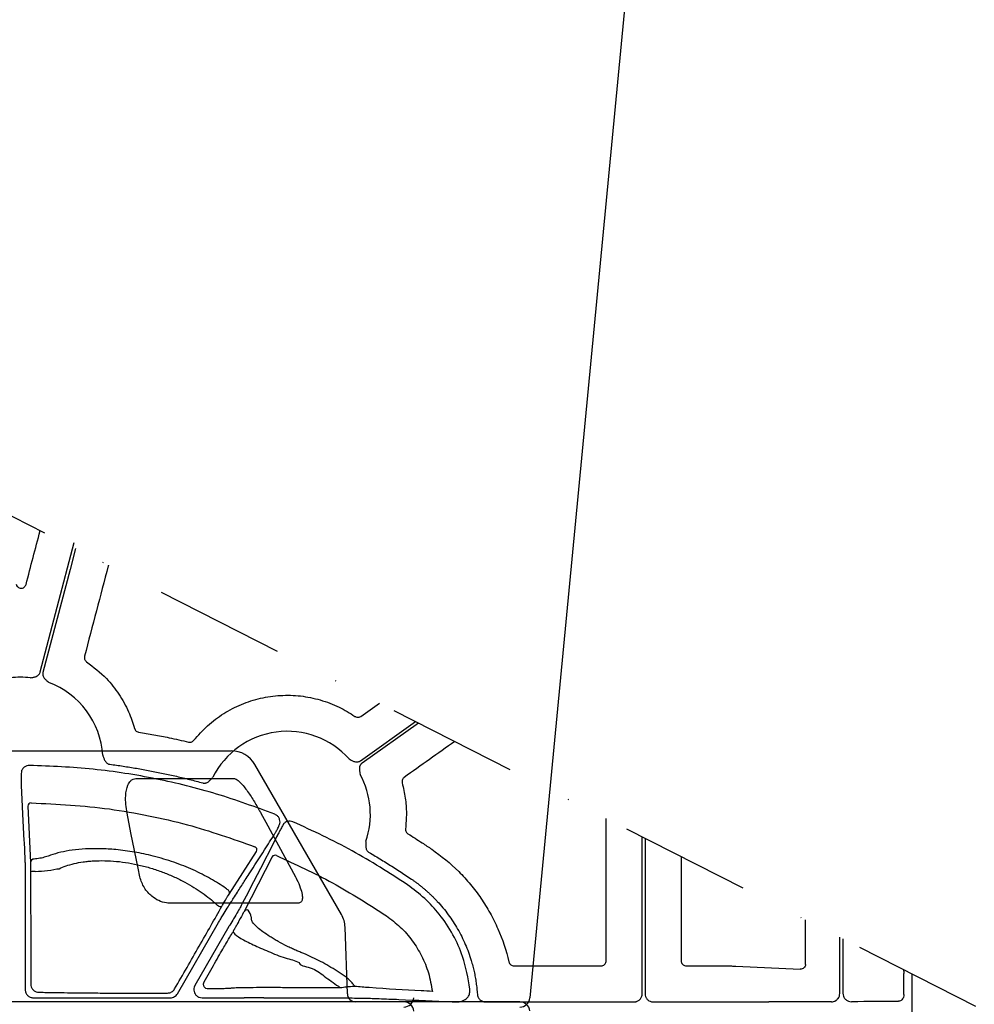
# Model space of a CAD drawing. Units: inches. Extents: x 1458 to 12543, y -7574 to -94.
# Drawn here: x 4256 to 4397, y -3510 to -3365 of the extents above; entities that cross this region are included whole.
import ezdxf

# ---------------------------------------------------------------- set-up
doc = ezdxf.new("R2010")
doc.units = ezdxf.units.IN
doc.header["$LTSCALE"] = 48
doc.header["$MEASUREMENT"] = 0
doc.linetypes.add('DASHDOT', pattern=[1, 0.5, -0.25, 0, -0.25])
doc.layers.add('DUENN-18', color=94, linetype='Continuous')
doc.layers.add('SICHTBAR', color=7, linetype='Continuous')

# ---------------------------------------------------------------- blocks, each defined once
blk = doc.blocks.new('HD sivulevyt leikattu')
at = {"color": 2, "linetype": 'DASHDOT', "ltscale": 0.8}
blk.add_line((33474.29, -28700.88), (34674.29, -29310.88), dxfattribs=at)
at = {"layer": 'DUENN-18'}
for p, q in [((33935.12, -28976.67), (33935.52, -28984.96)), ((33972.87, -28979.25), (33972.66, -28979.57)), ((34025.72, -29004.32), (34025.72, -28981.19)), ((34026.13, -28981.4), (34026.13, -29004.32)), ((33964.79, -28989.65), (33968.85, -28983.35)), ((33971.14, -28984.14), (33967, -28992.19)), ((33934.74, -28988.55), (33934.74, -29003.71)), ((33957.18, -29004.31), (33963.23, -28993.83)), ((33964.77, -28994.43), (33959.76, -29003.1)), ((34054.84, -29004.29), (34054.84, -28996)), ((34055.32, -28996.24), (34055.32, -29004.29)), ((34064.3, -29004.43), (34064.3, -29001.34)), ((33980.93, -29003.22), (33981.2, -29003.46)), ((33935.95, -29004.91), (33956.13, -29004.91)), ((33960.81, -29004.91), (33967.01, -29004.91)), ((33982.61, -29004.94), (33982.97, -29004.94)), ((34002.61, -29005.52), (34024.51, -29005.52)), ((34027.34, -29005.52), (34044.39, -29005.52))]:
    blk.add_line(p, q, dxfattribs=at)
at = {"layer": 'DUENN-18', "flags": 128}
for points in [[(33936.95, -28956.9), (33941.97, -28937.81)], [(33942.16, -28938.72), (33941.35, -28941.8), (33937.36, -28956.97)], [(33984.17, -28969.99), (33992.31, -28964.21)], [(33992.73, -28964.42), (33984.41, -28970.33)], [(33934.15, -28973.38), (33934.16, -28973.64), (33934.21, -28974.68), (33934.41, -28978.83), (33934.55, -28981.75)], [(33971.93, -28980.97), (33971.81, -28981.2), (33971.33, -28982.13), (33969.43, -28985.84), (33967.91, -28988.78)], [(33934.55, -28981.75), (33934.57, -28982.01), (33934.62, -28983.05), (33934.7, -28984.66)], [(33935.54, -28986.33), (33935.55, -28998.95), (33935.56, -29002.9)], [(33967.91, -28988.78), (33967.8, -28989.01), (33967.32, -28989.94), (33966.75, -28991.04)], [(33963.75, -28991.42), (33963.69, -28991.48), (33963.6, -28991.5), (33963.48, -28991.5), (33963.35, -28991.46), (33963.22, -28991.4), (33963.09, -28991.32), (33962.99, -28991.23), (33962.91, -28991.13)]]:
    blk.add_lwpolyline(points, dxfattribs=at)
at = {"layer": 'DUENN-18'}
for centre, radius, start, end in [((33933.93, -28969.93), 12.26, 82.663, 96.4815), ((33933.93, -28969.93), 12.26, 3.5547, 69.5757), ((33973.37, -28977.9), 12.26, 41.8938, 153.4693), ((33973.37, -28977.9), 12.26, 341.1829, 28.808), ((33935.61, -28976.68), 0.496, 88.3001, 178.7381), ((33968.41, -28983.11), 0.498, 331.472, 69.0893), ((33936.02, -28984.97), 0.496, 87.9598, 178.7304), ((33971.57, -28984.4), 0.493, 65.6808, 148.9036), ((33936.01, -28988.49), 2.21, 84.7285, 102.2171), ((33964.36, -28989.42), 0.499, 331.5014, 70.0087), ((33967.43, -28992.45), 0.493, 66.0742, 148.9113), ((33965.86, -28995.23), 0.47, 150.2726, 179.1014)]:
    blk.add_arc(centre, radius, start, end, dxfattribs=at)
at = {"layer": 'DUENN-18', "extrusion": (0, 0, -1)}
for centre, major_axis, ratio, start_param, end_param in [((33967.01, -29004.66), (-20.08, 0), 0.012763, 4.566631, 4.712389), ((33982.61, -29005.21), (-20.08, 0), 0.013418, 1.512869, 1.570796), ((34044.39, -29005.14), (-30.13, 0), 0.012873, 4.400804, 4.712389), ((34044.39, -29005.14), (-30.13, 0), 0.012873, 4.024122, 4.296636)]:
    blk.add_ellipse(centre, major_axis=major_axis, ratio=ratio, start_param=start_param, end_param=end_param, dxfattribs=at)
at = {"layer": 'DUENN-18'}
for points, knots in [([(33935.49, -28957.77), (33935.61, -28957.74), (33935.8, -28957.7), (33936.05, -28957.65), (33936.27, -28957.59), (33936.48, -28957.5), (33936.66, -28957.37), (33936.8, -28957.23), (33936.9, -28957.07), (33936.93, -28956.96), (33936.95, -28956.9)], [0, 0, 0, 0, 0.204974, 0.315329, 0.433894, 0.572125, 0.699585, 0.801167, 0.9, 1, 1, 1, 1]), ([(33937.36, -28956.97), (33937.35, -28957), (33937.34, -28957.06), (33937.33, -28957.15), (33937.33, -28957.24), (33937.34, -28957.33), (33937.36, -28957.42), (33937.39, -28957.55), (33937.48, -28957.72), (33937.62, -28957.91), (33937.78, -28958.06), (33937.97, -28958.23), (33938.11, -28958.36), (33938.2, -28958.44)], [0, 0, 0, 0, 0.050321, 0.099901, 0.149226, 0.198786, 0.249066, 0.300532, 0.427764, 0.566167, 0.684741, 0.795106, 1, 1, 1, 1]), ([(33946.16, -28969.17), (33946.19, -28969.23), (33946.23, -28969.34), (33946.3, -28969.52), (33946.36, -28969.71), (33946.45, -28969.91), (33946.57, -28970.11), (33946.72, -28970.27), (33946.88, -28970.39), (33947.04, -28970.47), (33947.16, -28970.49), (33947.22, -28970.5)], [0, 0, 0, 0, 0.106805, 0.205074, 0.315092, 0.433716, 0.572119, 0.699305, 0.800973, 0.899898, 1, 1, 1, 1]), ([(33982.49, -28969.72), (33982.6, -28969.77), (33982.77, -28969.86), (33983, -28969.98), (33983.2, -28970.08), (33983.42, -28970.14), (33983.65, -28970.16), (33983.84, -28970.14), (33984.02, -28970.08), (33984.12, -28970.02), (33984.17, -28969.99)], [0, 0, 0, 0, 0.204967, 0.315348, 0.43394, 0.57214, 0.699649, 0.801211, 0.900024, 1, 1, 1, 1]), ([(33934.21, -28971.44), (33934.18, -28971.58), (33934.14, -28971.77), (33934.14, -28971.96), (33934.13, -28972.01)], [0, 0, 0, 0, 0.718295, 1, 1, 1, 1]), ([(33935.36, -28970.66), (33935.22, -28970.67), (33934.95, -28970.7), (33934.59, -28970.9), (33934.34, -28971.16), (33934.25, -28971.36), (33934.21, -28971.44)], [0, 0, 0, 0, 0.276832, 0.553644, 0.830436, 1, 1, 1, 1]), ([(33971.55, -28977.87), (33968.7, -28976.82), (33962.99, -28974.72), (33954.01, -28972.53), (33944.79, -28971.05), (33938.5, -28970.79), (33935.36, -28970.66)], [0, 0, 0, 0, 0.245803, 0.491606, 0.745804, 1, 1, 1, 1]), ([(33947.22, -28970.5), (33947.55, -28970.54), (33948.21, -28970.63), (33949.2, -28970.78), (33950.18, -28970.93), (33951.17, -28971.09), (33952.15, -28971.27), (33953.13, -28971.45), (33954.11, -28971.64), (33955.09, -28971.84), (33956.06, -28972.05), (33957.04, -28972.27), (33958.01, -28972.5), (33958.98, -28972.74), (33959.95, -28972.99), (33960.59, -28973.16), (33960.91, -28973.25)], [0, 0, 0, 0, 0.071516, 0.142992, 0.214434, 0.285849, 0.357244, 0.428625, 0.5, 0.571374, 0.642756, 0.714151, 0.785566, 0.857008, 0.928484, 1, 1, 1, 1]), ([(33984.41, -28970.33), (33984.38, -28970.34), (33984.34, -28970.38), (33984.27, -28970.44), (33984.21, -28970.51), (33984.16, -28970.58), (33984.12, -28970.66), (33984.06, -28970.79), (33984.01, -28970.98), (33984, -28971.21), (33984.03, -28971.43), (33984.07, -28971.69), (33984.09, -28971.87), (33984.11, -28972)], [0, 0, 0, 0, 0.050332, 0.099923, 0.149257, 0.198825, 0.249114, 0.300588, 0.42778, 0.566208, 0.684759, 0.795102, 1, 1, 1, 1]), ([(33934.13, -28972.01), (33934.14, -28972.22), (33934.14, -28972.64), (33934.14, -28973.13), (33934.15, -28973.29), (33934.15, -28973.38)], [0, 0, 0, 0, 0.331668, 0.663341, 1, 1, 1, 1]), ([(33960.91, -28973.25), (33960.94, -28973.25), (33961, -28973.27), (33961.09, -28973.28), (33961.18, -28973.28), (33961.27, -28973.27), (33961.36, -28973.26), (33961.49, -28973.22), (33961.66, -28973.14), (33961.85, -28973), (33962.01, -28972.84), (33962.14, -28972.7), (33962.27, -28972.56), (33962.36, -28972.47), (33962.4, -28972.43)], [0, 0, 0, 0, 0.050405, 0.100063, 0.149459, 0.199087, 0.249434, 0.300967, 0.427804, 0.566454, 0.685022, 0.794988, 0.892944, 1, 1, 1, 1]), ([(33935.63, -28976.19), (33939.48, -28976.38), (33945.29, -28976.68), (33952.95, -28978.03), (33960.17, -28979.67), (33965.3, -28981.49), (33968.59, -28982.65)], [0, 0, 0, 0, 0.342586, 0.516511, 0.690435, 1, 1, 1, 1]), ([(33972.31, -28979.03), (33972.3, -28978.89), (33972.28, -28978.62), (33972.08, -28978.25), (33971.83, -28978), (33971.63, -28977.91), (33971.55, -28977.87)], [0, 0, 0, 0, 0.276827, 0.553632, 0.830461, 1, 1, 1, 1]), ([(33971.52, -28980.8), (33971.54, -28980.75), (33971.6, -28980.64), (33971.79, -28980.31), (33971.98, -28979.96), (33972.07, -28979.78)], [0, 0, 0, 0, 0.251577, 0.626002, 1, 1, 1, 1]), ([(33972.66, -28979.57), (33972.56, -28979.76), (33972.35, -28980.15), (33972.1, -28980.62), (33971.98, -28980.87), (33971.94, -28980.95), (33971.93, -28980.97)], [0, 0, 0, 0, 0.301414, 0.60323, 0.903672, 1, 1, 1, 1]), ([(33972.07, -28979.78), (33972.13, -28979.65), (33972.25, -28979.42), (33972.29, -28979.15), (33972.31, -28979.03)], [0, 0, 0, 0, 0.53692, 1, 1, 1, 1]), ([(33974.22, -28978.98), (33974.09, -28978.94), (33973.83, -28978.85), (33973.41, -28978.9), (33973.09, -28979.05), (33972.93, -28979.2), (33972.87, -28979.25)], [0, 0, 0, 0, 0.276857, 0.553737, 0.830592, 1, 1, 1, 1]), ([(33991.11, -28988.26), (33988.42, -28986.52), (33983.01, -28983.03), (33977.16, -28980.33), (33974.22, -28978.98)], [0, 0, 0, 0, 0.497745, 1, 1, 1, 1]), ([(33967.04, -28987.77), (33967.09, -28987.69), (33967.33, -28987.32), (33968.33, -28985.76), (33969.77, -28983.51), (33971.02, -28981.56), (33971.52, -28980.8)], [0, 0, 0, 0, 0.031895, 0.159477, 0.669801, 1, 1, 1, 1]), ([(33964.53, -28988.95), (33964.44, -28988.88), (33963.71, -28988.36), (33962.14, -28987.37), (33959.58, -28986.06), (33956.71, -28984.92), (33953.78, -28984.03), (33950.87, -28983.41), (33948.22, -28983.06), (33945.78, -28982.92), (33943.6, -28982.95), (33941.64, -28983.14), (33939.89, -28983.46), (33938.67, -28983.83), (33937.79, -28984.16), (33936.99, -28984.36), (33936.33, -28984.44), (33936.04, -28984.48)], [0, 0, 0, 0, 0.01332, 0.109693, 0.206015, 0.299176, 0.392244, 0.471988, 0.551698, 0.621429, 0.691168, 0.759424, 0.827699, 0.899488, 0.935863, 0.971847, 1, 1, 1, 1]), ([(33984.97, -28981.86), (33984.97, -28981.92), (33984.97, -28982.04), (33984.96, -28982.23), (33984.95, -28982.43), (33984.95, -28982.65), (33984.98, -28982.88), (33985.06, -28983.09), (33985.16, -28983.26), (33985.28, -28983.39), (33985.38, -28983.46), (33985.44, -28983.49)], [0, 0, 0, 0, 0.1069529, 0.2050821, 0.3150866, 0.4336944, 0.572116, 0.6992712, 0.8009503, 0.8998853, 1, 1, 1, 1]), ([(33971.77, -28983.95), (33974.57, -28985.23), (33980.19, -28987.8), (33985.38, -28991.15), (33987.99, -28992.84)], [0, 0, 0, 0, 0.497675, 1, 1, 1, 1]), ([(33985.44, -28983.49), (33985.74, -28983.67), (33986.35, -28984.02), (33987.25, -28984.57), (33988.15, -28985.12), (33989.04, -28985.68), (33989.93, -28986.25), (33990.81, -28986.83), (33991.39, -28987.23), (33991.69, -28987.42)], [0, 0, 0, 0, 0.1427185, 0.2854581, 0.4282338, 0.5710609, 0.7139542, 0.8569289, 1, 1, 1, 1]), ([(33934.7, -28984.66), (33934.7, -28984.72), (33934.7, -28984.8), (33934.71, -28984.98), (33934.71, -28985.08), (33934.72, -28985.33), (33934.72, -28985.46), (33934.72, -28985.76), (33934.73, -28985.92), (33934.73, -28986.45), (33934.74, -28986.83), (33934.74, -28987.46), (33934.74, -28987.67), (33934.74, -28988.1), (33934.74, -28988.32), (33934.74, -28988.55)], [0, 0, 0, 0, 0.125, 0.125, 0.25, 0.25, 0.375, 0.375, 0.5, 0.5, 0.75, 0.75, 0.875, 0.875, 1, 1, 1, 1]), ([(33935.52, -28984.96), (33935.52, -28985.01), (33935.53, -28985.11), (33935.53, -28985.42), (33935.54, -28985.84), (33935.54, -28986.17), (33935.54, -28986.33)], [0, 0, 0, 0, 0.223368, 0.488761, 0.744194, 1, 1, 1, 1]), ([(33936.21, -28986.29), (33936.84, -28986.27), (33938.28, -28986.21), (33939.28, -28985.89), (33939.77, -28985.89), (33939.77, -28985.89)], [0, 0, 0, 0, 0.437367, 0.999989, 1, 1, 1, 1]), ([(33939.77, -28985.89), (33940.07, -28985.75), (33940.4, -28985.61), (33941.13, -28985.35), (33941.53, -28985.24), (33942.38, -28985.04), (33942.83, -28984.95), (33943.54, -28984.85), (33943.79, -28984.82), (33944.3, -28984.77), (33944.56, -28984.75), (33945.88, -28984.68), (33947, -28984.7), (33948.78, -28984.86), (33949.38, -28984.94), (33950.56, -28985.14), (33951.15, -28985.26), (33952.04, -28985.47), (33952.33, -28985.54), (33952.92, -28985.71), (33953.21, -28985.79), (33954.08, -28986.06), (33954.64, -28986.25), (33955.73, -28986.67), (33956.25, -28986.89), (33957.02, -28987.24), (33957.27, -28987.36), (33957.77, -28987.61), (33958.02, -28987.73), (33959.21, -28988.37), (33960.07, -28988.91), (33961.24, -28989.73), (33961.6, -28990.01), (33962.29, -28990.57), (33962.61, -28990.85), (33962.91, -28991.13)], [0, 0, 0, 0, 0.0625, 0.0625, 0.125, 0.125, 0.1875, 0.1875, 0.21875, 0.21875, 0.25, 0.25, 0.375, 0.375, 0.4375, 0.4375, 0.5, 0.5, 0.53125, 0.53125, 0.5625, 0.5625, 0.625, 0.625, 0.6875, 0.6875, 0.71875, 0.71875, 0.75, 0.75, 0.875, 0.875, 0.9375, 0.9375, 1, 1, 1, 1]), ([(33991.69, -28987.42), (33991.81, -28987.51), (33992.06, -28987.68), (33992.44, -28987.96), (33992.8, -28988.23), (33993.16, -28988.52), (33993.52, -28988.81), (33993.86, -28989.11), (33994.2, -28989.41), (33994.54, -28989.73), (33994.87, -28990.05), (33995.19, -28990.37), (33995.69, -28990.9), (33996.35, -28991.65), (33997.13, -28992.66), (33997.85, -28993.7), (33998.73, -28995.14), (33999.67, -28997.02), (34000.35, -28998.87), (34000.73, -29000.23), (34000.93, -29001.05), (34001.1, -29001.88), (34001.23, -29002.71), (34001.34, -29003.55), (34001.38, -29004.12), (34001.41, -29004.4)], [0, 0, 0, 0, 0.022758, 0.045471, 0.06815, 0.090804, 0.113442, 0.136074, 0.158709, 0.181358, 0.204031, 0.226735, 0.249482, 0.311852, 0.37464, 0.437363, 0.49972, 0.624411, 0.749159, 0.791074, 0.832866, 0.874594, 0.916319, 0.958101, 1, 1, 1, 1]), ([(33965.31, -28990.47), (33965.35, -28990.4), (33965.59, -28990.02), (33966.17, -28989.12), (33966.7, -28988.3), (33967.04, -28987.77)], [0, 0, 0, 0, 0.082552, 0.412757, 1, 1, 1, 1]), ([(34000.32, -29003.63), (34000.04, -29002.01), (33999.55, -28999.23), (33997.87, -28995.54), (33995.96, -28992.67), (33993.69, -28990.19), (33991.98, -28988.91), (33991.11, -28988.26)], [0, 0, 0, 0, 0.266177, 0.456985, 0.653312, 0.824683, 1, 1, 1, 1]), ([(33963.75, -28991.42), (33963.78, -28991.38), (33963.85, -28991.24), (33964, -28990.98), (33964.2, -28990.65), (33964.4, -28990.29), (33964.64, -28989.9), (33964.74, -28989.75), (33964.79, -28989.65)], [0, 0, 0, 0, 0.061656, 0.185634, 0.309148, 0.464196, 0.672113, 1, 1, 1, 1]), ([(33956.77, -29003.61), (33957.38, -29002.55), (33957.99, -29001.5), (33959.2, -28999.4), (33959.79, -28998.35), (33960.97, -28996.31), (33961.54, -28995.3), (33962.67, -28993.32), (33963.22, -28992.36), (33963.75, -28991.42)], [0, 0, 0, 0, 0.25, 0.25, 0.5, 0.5, 0.75, 0.75, 1, 1, 1, 1]), ([(33963.23, -28993.83), (33963.34, -28993.64), (33963.46, -28993.45), (33963.68, -28993.08), (33963.8, -28992.89), (33964.13, -28992.35), (33964.33, -28992.02), (33964.71, -28991.41), (33964.87, -28991.15), (33965.14, -28990.73), (33965.24, -28990.57), (33965.31, -28990.47)], [0, 0, 0, 0, 0.125, 0.125, 0.25, 0.25, 0.5, 0.5, 0.75, 0.75, 1, 1, 1, 1]), ([(33966.75, -28991.04), (33966.69, -28991.16), (33966.55, -28991.41), (33966.1, -28992.19), (33965.52, -28993.18), (33965.05, -28993.97), (33964.81, -28994.36), (33964.77, -28994.43)], [0, 0, 0, 0, 0.219399, 0.478121, 0.738732, 0.956493, 1, 1, 1, 1]), ([(33967, -28992.19), (33966.97, -28992.26), (33966.78, -28992.62), (33966.47, -28993.2), (33966.11, -28993.85), (33965.95, -28994.15), (33965.83, -28994.35), (33965.74, -28994.52), (33965.65, -28994.67), (33965.56, -28994.81), (33965.5, -28994.93), (33965.47, -28994.97), (33965.45, -28994.99)], [0, 0, 0, 0, 0.122549, 0.643029, 0.755089, 0.810926, 0.84504, 0.868984, 0.895717, 0.922286, 0.961266, 1, 1, 1, 1]), ([(33981.92, -29001.76), (33981.13, -29001.22), (33980.33, -29000.72), (33978.71, -28999.78), (33977.89, -28999.35), (33976.66, -28998.76), (33976.25, -28998.58), (33975.64, -28998.32), (33975.43, -28998.24), (33975.13, -28998.12), (33975.03, -28998.08), (33974.83, -28998), (33974.73, -28997.95), (33974.41, -28997.82), (33974.2, -28997.73), (33973.77, -28997.52), (33973.55, -28997.42), (33972.9, -28997.09), (33972.47, -28996.86), (33971.85, -28996.51), (33971.64, -28996.39), (33971.24, -28996.15), (33971.04, -28996.03), (33970.48, -28995.67), (33970.12, -28995.43), (33969.48, -28994.97), (33969.2, -28994.74), (33968.71, -28994.31), (33968.51, -28994.11), (33968.23, -28993.73), (33968.14, -28993.56), (33968.11, -28993.38), (33968.11, -28993.34), (33968.11, -28993.27), (33968.1, -28993.16), (33968.08, -28993.05), (33967.99, -28992.68), (33967.85, -28992.35), (33967.63, -28991.99)], [0, 0, 0, 0, 0.125, 0.125, 0.25, 0.25, 0.3125, 0.3125, 0.34375, 0.34375, 0.359375, 0.359375, 0.375, 0.375, 0.40625, 0.40625, 0.4375, 0.4375, 0.5, 0.5, 0.53125, 0.53125, 0.5625, 0.5625, 0.625, 0.625, 0.6875, 0.6875, 0.75, 0.75, 0.8125, 0.8125, 0.828125, 0.828125, 0.84375, 0.875, 0.875, 1, 1, 1, 1]), ([(33987.99, -28992.84), (33988.69, -28993.37), (33990.11, -28994.43), (33991.85, -28996.45), (33993.25, -28998.73), (33994.29, -29001.25), (33994.61, -29003.06), (33994.77, -29003.98)], [0, 0, 0, 0, 0.195111, 0.395883, 0.590987, 0.791741, 1, 1, 1, 1]), ([(33961.12, -29002.57), (33961.65, -29001.65), (33962.69, -28999.8), (33964.01, -28997.51), (33964.91, -28995.96), (33965.28, -28995.35), (33965.31, -28995.33), (33965.36, -28995.26), (33965.39, -28995.22)], [0, 0, 0, 0, 0.2518, 0.502193, 0.704807, 0.86846, 0.936019, 1, 1, 1, 1]), ([(33965.39, -28995.22), (33965.42, -28995.27), (33965.59, -28995.52), (33966.41, -28996.12), (33968.25, -28997.09), (33970.57, -28998.08), (33972.95, -28999.08), (33974.52, -28999.41), (33975.14, -28999.72), (33975.14, -28999.72)], [0, 0, 0, 0, 0.044291, 0.250025, 0.449242, 0.639725, 0.833678, 0.999995, 1, 1, 1, 1]), ([(33975.14, -28999.72), (33975.14, -28999.72), (33975.14, -29000.17), (33977.22, -29000.41), (33978.79, -29001.74), (33980.21, -29002.72), (33980.93, -29003.22)], [0, 0, 0, 0, 0.000006, 0.276424, 0.63204, 1, 1, 1, 1]), ([(33983.33, -29003.25), (33983.25, -29003.11), (33982.87, -29002.53), (33982.33, -29002.1), (33981.92, -29001.76)], [0, 0, 0, 0, 0.235118, 1, 1, 1, 1]), ([(33935.56, -29002.9), (33935.56, -29002.9), (33935.56, -29002.97), (33935.58, -29003.17), (33935.69, -29003.5), (33935.96, -29003.83), (33936.34, -29004.05), (33936.62, -29004.1), (33936.76, -29004.1), (33936.76, -29004.1)], [0, 0, 0, 0, 0.0000314, 0.1160685, 0.3208408, 0.5395402, 0.7730722, 0.9999676, 1, 1, 1, 1]), ([(33959.76, -29003.1), (33959.75, -29003.13), (33959.67, -29003.27), (33959.59, -29003.57), (33959.61, -29003.98), (33959.76, -29004.36), (33960.04, -29004.67), (33960.4, -29004.87), (33960.67, -29004.9), (33960.81, -29004.91)], [0, 0, 0, 0, 0.033721, 0.19475, 0.355727, 0.516716, 0.677761, 0.838886, 1, 1, 1, 1]), ([(33961.73, -29003.62), (33961.61, -29003.6), (33961.42, -29003.58), (33961.2, -29003.4), (33961.08, -29003.21), (33961.03, -29003.02), (33961.03, -29002.83), (33961.07, -29002.68), (33961.11, -29002.6), (33961.12, -29002.57)], [0, 0, 0, 0, 0.3056779, 0.4879924, 0.6271989, 0.734686, 0.8434634, 0.937367, 1, 1, 1, 1]), ([(33981.2, -29003.46), (33980.71, -29003.46), (33979.37, -29003.46), (33977.16, -29003.46), (33974.97, -29003.45), (33972.71, -29003.42), (33970.41, -29003.42), (33968.26, -29003.42), (33966.44, -29003.45), (33965.17, -29003.48), (33965, -29003.53), (33964.79, -29003.55), (33964.04, -29003.58), (33962.98, -29003.6), (33962.03, -29003.61), (33961.73, -29003.62)], [0, 0, 0, 0, 0.0489425, 0.135375, 0.2250763, 0.3005044, 0.3758336, 0.4511285, 0.5264404, 0.6112224, 0.6936308, 0.7694306, 0.8474323, 0.9509493, 1, 1, 1, 1]), ([(33983.33, -29003.25), (33983.29, -29003.25), (33983.15, -29003.26), (33982.73, -29003.28), (33982.04, -29003.34), (33981.5, -29003.42), (33981.2, -29003.46)], [0, 0, 0, 0, 0.1431263, 0.4101551, 0.6675097, 1, 1, 1, 1]), ([(33994.77, -29003.98), (33994.22, -29003.95), (33991.17, -29003.78), (33987.61, -29003.6), (33984.05, -29003.31), (33983.33, -29003.25)], [0, 0, 0, 0, 0.148845, 0.829547, 1, 1, 1, 1]), ([(33934.74, -29003.71), (33934.74, -29003.87), (33934.78, -29004.02), (33934.9, -29004.31), (33934.99, -29004.45), (33935.21, -29004.67), (33935.34, -29004.76), (33935.63, -29004.88), (33935.79, -29004.91), (33935.95, -29004.91)], [0, 0, 0, 0, 0.25, 0.25, 0.5, 0.5, 0.75, 0.75, 1, 1, 1, 1]), ([(33936.76, -29004.1), (33937.18, -29004.11), (33937.57, -29004.11), (33938.29, -29004.12), (33938.62, -29004.12), (33938.97, -29004.13), (33939.03, -29004.13), (33939.16, -29004.13), (33939.22, -29004.13), (33939.41, -29004.14), (33939.53, -29004.14), (33939.93, -29004.15), (33940.21, -29004.15), (33941.1, -29004.17), (33941.76, -29004.18), (33942.85, -29004.19), (33943.23, -29004.19), (33944.01, -29004.2), (33944.42, -29004.2), (33945.24, -29004.21), (33945.66, -29004.21), (33946.53, -29004.21), (33946.98, -29004.22), (33948.33, -29004.22), (33949.25, -29004.22), (33951.11, -29004.22), (33952.06, -29004.22), (33953.92, -29004.22), (33954.83, -29004.22), (33955.73, -29004.22)], [0, 0, 0, 0, 0.0625, 0.0625, 0.125, 0.125, 0.140625, 0.140625, 0.15625, 0.15625, 0.1875, 0.1875, 0.25, 0.25, 0.375, 0.375, 0.4375, 0.4375, 0.5, 0.5, 0.5625, 0.5625, 0.625, 0.625, 0.75, 0.75, 0.875, 0.875, 1, 1, 1, 1]), ([(33955.73, -29004.22), (33955.84, -29004.22), (33955.94, -29004.2), (33956.14, -29004.15), (33956.24, -29004.11), (33956.42, -29004), (33956.51, -29003.94), (33956.66, -29003.79), (33956.72, -29003.7), (33956.77, -29003.61)], [0, 0, 0, 0, 0.25, 0.25, 0.5, 0.5, 0.75, 0.75, 1, 1, 1, 1]), ([(33956.13, -29004.91), (33956.24, -29004.91), (33956.34, -29004.9), (33956.55, -29004.85), (33956.65, -29004.8), (33956.83, -29004.7), (33956.91, -29004.63), (33957.06, -29004.49), (33957.12, -29004.4), (33957.18, -29004.31)], [0, 0, 0, 0, 0.25, 0.25, 0.5, 0.5, 0.75, 0.75, 1, 1, 1, 1]), ([(33969.93, -29004.91), (33970.31, -29004.91), (33971.82, -29004.91), (33973.98, -29004.91), (33976.06, -29004.93), (33978.31, -29004.94), (33980.18, -29004.94), (33981.44, -29004.94)], [0, 0, 0, 0, 0.0974052, 0.3835117, 0.5344567, 0.6849725, 1, 1, 1, 1]), ([(33999.63, -29005.19), (33999.78, -29005.06), (34000.06, -29004.8), (34000.32, -29004.25), (34000.32, -29003.84), (34000.32, -29003.63)], [0, 0, 0, 0, 0.324108, 0.648228, 1, 1, 1, 1]), ([(34001.41, -29004.4), (34001.41, -29004.44), (34001.42, -29004.51), (34001.44, -29004.62), (34001.47, -29004.73), (34001.53, -29004.87), (34001.63, -29005.03), (34001.78, -29005.2), (34001.96, -29005.34), (34002.16, -29005.44), (34002.38, -29005.51), (34002.53, -29005.52), (34002.61, -29005.52)], [0, 0, 0, 0, 0.062682, 0.124736, 0.18671, 0.249151, 0.374424, 0.499992, 0.625221, 0.75075, 0.875042, 1, 1, 1, 1]), ([(34024.51, -29005.52), (34024.54, -29005.52), (34024.61, -29005.52), (34024.7, -29005.51), (34024.79, -29005.49), (34024.88, -29005.47), (34025.02, -29005.42), (34025.19, -29005.33), (34025.37, -29005.18), (34025.52, -29004.99), (34025.63, -29004.78), (34025.71, -29004.55), (34025.71, -29004.4), (34025.72, -29004.32)], [0, 0, 0, 0, 0.0502467, 0.0999793, 0.149501, 0.1991186, 0.2491373, 0.3743978, 0.4999375, 0.6251301, 0.7506063, 0.8749826, 1, 1, 1, 1]), ([(34026.13, -29004.32), (34026.15, -29004.45), (34026.17, -29004.72), (34026.38, -29005.09), (34026.69, -29005.36), (34027.03, -29005.5), (34027.25, -29005.52), (34027.34, -29005.52)], [0, 0, 0, 0, 0.214717, 0.429405, 0.644089, 0.858756, 1, 1, 1, 1]), ([(34053.62, -29005.5), (34053.73, -29005.5), (34053.98, -29005.48), (34054.32, -29005.31), (34054.61, -29005.03), (34054.81, -29004.68), (34054.83, -29004.42), (34054.84, -29004.29)], [0, 0, 0, 0, 0.173774, 0.39289, 0.600024, 0.800256, 1, 1, 1, 1]), ([(34055.32, -29004.29), (34055.32, -29004.35), (34055.33, -29004.54), (34055.44, -29004.87), (34055.72, -29005.21), (34056.11, -29005.45), (34056.41, -29005.48), (34056.56, -29005.49)], [0, 0, 0, 0, 0.083698, 0.287976, 0.513069, 0.756394, 1, 1, 1, 1]), ([(34064.3, -29004.43), (34064.29, -29004.5), (34064.28, -29004.69), (34064.19, -29004.97), (34064.02, -29005.22), (34063.79, -29005.4), (34063.61, -29005.42), (34063.52, -29005.43)], [0, 0, 0, 0, 0.13538, 0.350061, 0.565761, 0.782501, 1, 1, 1, 1]), ([(33982.97, -29004.94), (33983.38, -29004.95), (33984.25, -29004.97), (33985.45, -29004.99), (33986.37, -29005.01), (33986.77, -29005.03), (33986.9, -29005.03), (33986.91, -29005.04)], [0, 0, 0, 0, 0.235315, 0.490906, 0.745277, 0.964335, 1, 1, 1, 1]), ([(33986.91, -29005.04), (33987.89, -29005.08), (33991.5, -29005.22), (33995.09, -29005.39), (33997.7, -29005.52)], [0, 0, 0, 0, 0.270305, 1, 1, 1, 1]), ([(33997.7, -29005.52), (33997.75, -29005.52), (33997.87, -29005.52), (33998.12, -29005.52), (33998.27, -29005.52)], [0, 0, 0, 0, 0.395685, 1, 1, 1, 1]), ([(33998.27, -29005.52), (33998.42, -29005.52), (33998.71, -29005.51), (33999.2, -29005.4), (33999.5, -29005.26), (33999.63, -29005.19)], [0, 0, 0, 0, 0.356543, 0.708746, 1, 1, 1, 1])]:
    blk.add_open_spline(points, degree=3, knots=knots, dxfattribs=at)
blk.add_open_spline([(34064.23, -29000.77), (34064.27, -29000.95), (34064.28, -29001.14), (34064.3, -29001.34)], degree=3, dxfattribs=at)
at = {"layer": 'SICHTBAR'}
for p, q in [((34049.8, -28999.99), (34049.8, -28993.43)), ((34006.79, -29000.2), (34019.64, -29000.2)), ((34032.21, -29000.2), (34036.87, -29000.2)), ((34036.87, -29000.2), (34036.87, -29000.2)), ((34039.54, -29000.26), (34049.01, -29000.71)), ((34065.48, -29001.4), (34065.48, -29281.04))]:
    blk.add_line(p, q, dxfattribs=at)
at = {"layer": 'SICHTBAR', "extrusion": (0, 0, -1)}
blk.add_ellipse((34049.02, -28999.96), major_axis=(-0.721, 0.316), ratio=0.949845, start_param=2.746547, end_param=4.329199, dxfattribs=at)
at = {"layer": 'SICHTBAR'}
for points in [[(33934.86, -28943.99), (33935.55, -28941.35), (33936.25, -28938.71), (33936.94, -28936.07)], [(33984.22, -28963.44), (33985.13, -28962.79), (33986.05, -28962.14), (33986.96, -28961.49)], [(33998.08, -28967.14), (33995.59, -28968.91), (33993.1, -28970.68), (33990.61, -28972.45)], [(34020.4, -28999.45), (34020.4, -28992.46), (34020.4, -28985.47), (34020.4, -28978.49)], [(34031.45, -28984.11), (34031.46, -28989.22), (34031.46, -28994.33), (34031.46, -28999.45)], [(34039.42, -29000.25), (34039.46, -29000.25), (34039.5, -29000.26), (34039.54, -29000.26)]]:
    blk.add_open_spline(points, degree=3, dxfattribs=at)
for points, knots in [([(33947, -28941.18), (33947, -28941.2), (33945.82, -28945.66), (33944.65, -28950.13), (33943.49, -28954.58)], [0.4976603, 0.4976603, 0.4976603, 0.4976603, 0.4999987, 1, 1, 1, 1]), ([(33933.4, -28943.98), (33933.42, -28944.05), (33933.47, -28944.19), (33933.63, -28944.38), (33933.85, -28944.52), (33934.1, -28944.57), (33934.35, -28944.54), (33934.58, -28944.42), (33934.77, -28944.23), (33934.83, -28944.07), (33934.86, -28943.99)], [0, 0, 0, 0, 0.1073, 0.234447, 0.360892, 0.48728, 0.614312, 0.742387, 0.871209, 1, 1, 1, 1]), ([(33943.49, -28954.58), (33943.47, -28954.63), (33943.45, -28954.77), (33943.48, -28954.99), (33943.59, -28955.23), (33943.73, -28955.34), (33943.79, -28955.39)], [0, 0, 0, 0, 0.178317, 0.452097, 0.726049, 1, 1, 1, 1]), ([(33943.79, -28955.39), (33944.81, -28956.17), (33946.6, -28957.56), (33948.61, -28960.14), (33950.01, -28962.62), (33950.59, -28964.39), (33950.86, -28965.21)], [0, 0, 0, 0, 0.310739, 0.547294, 0.790711, 1, 1, 1, 1]), ([(33959.61, -28966.97), (33960.26, -28966.23), (33961.57, -28964.74), (33963.96, -28962.97), (33966.6, -28961.6), (33969.43, -28960.69), (33972.37, -28960.28), (33975.35, -28960.35), (33978.26, -28960.95), (33980.98, -28961.96), (33982.59, -28962.96), (33983.35, -28963.44)], [0, 0, 0, 0, 0.112142, 0.224287, 0.336433, 0.448578, 0.560645, 0.672713, 0.785064, 0.89742, 1, 1, 1, 1]), ([(33983.35, -28963.44), (33983.4, -28963.47), (33983.52, -28963.54), (33983.74, -28963.59), (33983.99, -28963.56), (33984.14, -28963.48), (33984.22, -28963.44)], [0, 0, 0, 0, 0.17164, 0.44776, 0.723873, 1, 1, 1, 1]), ([(33950.86, -28965.21), (33950.87, -28965.24), (33950.9, -28965.35), (33951.01, -28965.52), (33951.21, -28965.69), (33951.38, -28965.73), (33951.46, -28965.75)], [0, 0, 0, 0, 0.1090522, 0.4059555, 0.70298, 1, 1, 1, 1]), ([(33951.46, -28965.75), (33952.21, -28965.88), (33953.71, -28966.14), (33956.17, -28966.62), (33957.88, -28967.01), (33958.84, -28967.23)], [0, 0, 0, 0, 0.302813, 0.605624, 1, 1, 1, 1]), ([(33958.84, -28967.23), (33958.87, -28967.24), (33958.99, -28967.26), (33959.19, -28967.25), (33959.43, -28967.15), (33959.55, -28967.03), (33959.61, -28966.97)], [0, 0, 0, 0, 0.10656, 0.404359, 0.702184, 1, 1, 1, 1]), ([(33990.61, -28972.45), (33990.57, -28972.48), (33990.46, -28972.57), (33990.34, -28972.76), (33990.28, -28973.01), (33990.31, -28973.18), (33990.32, -28973.26)], [0, 0, 0, 0, 0.171577, 0.447631, 0.723827, 1, 1, 1, 1]), ([(33990.32, -28973.26), (33990.49, -28974), (33990.83, -28975.46), (33991, -28977.74), (33990.88, -28979.25), (33990.82, -28980.01)], [0, 0, 0, 0, 0.333386, 0.663902, 1, 1, 1, 1]), ([(33990.82, -28980.01), (33990.82, -28980.04), (33990.81, -28980.15), (33990.84, -28980.35), (33990.97, -28980.58), (33991.1, -28980.68), (33991.17, -28980.74)], [0, 0, 0, 0, 0.106452, 0.404239, 0.702121, 1, 1, 1, 1]), ([(33991.17, -28980.74), (33991.52, -28980.96), (33992.22, -28981.4), (33993.4, -28982.16), (33994.21, -28982.71), (33994.68, -28983.02)], [0, 0, 0, 0, 0.297654, 0.595321, 1, 1, 1, 1]), ([(33994.68, -28983.02), (33996.11, -28984), (33997.43, -28985.09), (33998.96, -28986.61), (33999.25, -28986.92), (33999.83, -28987.56), (34000.12, -28987.88), (34000.94, -28988.87), (34001.45, -28989.55), (34002.41, -28990.95), (34002.86, -28991.68), (34003.69, -28993.17), (34004.08, -28993.94), (34005.12, -28996.31), (34005.67, -28997.94), (34006.06, -28999.62)], [0, 0, 0, 0, 0.25, 0.25, 0.3125, 0.3125, 0.375, 0.375, 0.5, 0.5, 0.625, 0.625, 0.75, 0.75, 1, 1, 1, 1]), ([(34006.06, -28999.62), (34006.09, -28999.7), (34006.14, -28999.86), (34006.31, -29000.05), (34006.54, -29000.18), (34006.71, -29000.19), (34006.79, -29000.2)], [0, 0, 0, 0, 0.245998, 0.497221, 0.74859, 1, 1, 1, 1]), ([(34019.64, -29000.2), (34019.7, -29000.2), (34019.84, -29000.19), (34020.05, -29000.1), (34020.24, -28999.93), (34020.37, -28999.7), (34020.39, -28999.53), (34020.4, -28999.45)], [0, 0, 0, 0, 0.1413, 0.355892, 0.5705, 0.785257, 1, 1, 1, 1]), ([(34031.46, -28999.45), (34031.46, -28999.5), (34031.47, -28999.64), (34031.56, -28999.85), (34031.73, -29000.05), (34031.95, -29000.18), (34032.12, -29000.19), (34032.21, -29000.2)], [0, 0, 0, 0, 0.141248, 0.355782, 0.570441, 0.785184, 1, 1, 1, 1]), ([(34036.87, -29000.2), (34037.34, -29000.2), (34037.81, -29000.2), (34038.46, -29000.22), (34038.67, -29000.22), (34039.06, -29000.24), (34039.25, -29000.24), (34039.42, -29000.25)], [0, 0, 0, 0, 0.5, 0.5, 0.75, 0.75, 1, 1, 1, 1])]:
    blk.add_open_spline(points, degree=3, knots=knots, dxfattribs=at)

msp = doc.modelspace()

# ---------------------------------------------------------------- hatches: boundary and pattern name
h = msp.add_hatch()
h.set_pattern_fill('AR-SAND', color=256, scale=10)
h.set_pattern_definition([(37.5, (-1292.364, 224.343), (-0.629934, 19.268238), [0, -15.2, 0, -17, 0, -16.25]), (7.5, (-1292.364, 224.343), (17.69777, 28.22146), [0, -8.2, 0, -13.7, 0, -5.25]), (327.5, (-1304.664, 224.343), (31.14142, 0.05659), [0, -5, 0, -18, 0, -23.5]), (317.5, (-1304.664, 224.343), (30.061266, 8.776756), [0, -2.5, 0, -11.8, 0, -13.5])])
h.paths.add_polyline_path([(3787.73, -3363.75), (3688.18, -3363.75), (3688.18, -3815.13), (3548.01, -3815.13), (3228.96, -3876.53), (7977.39, -3876.53), (7658.34, -3815.13), (7506.03, -3815.13), (7506.03, -3765.13), (7406.03, -3765.13), (7406.03, -3815.13), (3788.18, -3815.13)])
edge = h.paths.add_edge_path()
edge.add_line((3688.18, -3253.75), (3787.73, -3253.75))
edge.add_line((3787.73, -3253.75), (3788.18, -3204.78))
edge.add_line((3788.18, -3204.78), (4387.37, -3204.78))
edge.add_line((4387.37, -3204.78), (4387.37, -3185.13))
edge.add_line((4387.37, -3185.13), (4495.85, -3185.13))
edge.add_line((4495.85, -3185.13), (4495.85, -3104.78))
edge.add_line((4495.85, -3104.78), (3688.18, -3104.78))
edge.add_line((3688.18, -3104.78), (3688.18, -3253.75))
edge.add_line((3688.18, -3253.75), (3787.72, -3254.66))

# ---------------------------------------------------------------- linework, layer by layer
at = {"layer": 'DUENN-18'}
for p, q in [((4273.58, -3476.87), (4288.11, -3476.87)), ((4297.5, -3495.22), (4278.5, -3495.22))]:
    msp.add_line(p, q, dxfattribs=at)
at = {"layer": 'DUENN-18', "flags": 128}
for points in [[(4274.16, -3491.34), (4273.9, -3490.04), (4272.85, -3484.85), (4272.27, -3481.96)], [(4292.02, -3481.96), (4292.72, -3483.26), (4295.54, -3488.45), (4297.1, -3491.34)]]:
    msp.add_lwpolyline(points, dxfattribs=at)
at = {"layer": 'DUENN-18'}
for centre, start, end in [((4313.08, -3509.03), 269.9708, 355.4371), ((4313.08, -3511.26), 4.5629, 90.0292)]:
    msp.add_arc(centre, 1.5, start, end, dxfattribs=at)
for points, knots in [([(4272.27, -3481.96), (4272.15, -3481.09), (4271.95, -3479.65), (4272.25, -3478.03), (4272.72, -3477.24), (4273.15, -3476.92), (4273.45, -3476.88), (4273.58, -3476.87)], [0, 0, 0, 0, 0.4310307, 0.7150895, 0.8529847, 0.9352799, 1, 1, 1, 1]), ([(4288.11, -3476.87), (4288.19, -3476.88), (4288.36, -3476.92), (4288.75, -3477.2), (4289.25, -3477.71), (4289.98, -3478.63), (4290.83, -3479.88), (4291.54, -3481.09), (4291.92, -3481.79), (4292.02, -3481.96)], [0, 0, 0, 0, 0.0644619, 0.1365, 0.267453, 0.3970842, 0.6551314, 0.9140805, 1, 1, 1, 1]), ([(4278.5, -3495.22), (4278.36, -3495.22), (4277.85, -3495.19), (4276.93, -3494.9), (4275.77, -3494.15), (4274.68, -3492.94), (4274.34, -3491.9), (4274.16, -3491.34)], [0, 0, 0, 0, 0.074448, 0.262947, 0.449893, 0.705717, 1, 1, 1, 1]), ([(4297.1, -3491.34), (4297.16, -3491.46), (4297.45, -3492), (4297.84, -3492.91), (4298.12, -3493.92), (4298.15, -3494.65), (4297.96, -3495.13), (4297.65, -3495.19), (4297.5, -3495.22)], [0, 0, 0, 0, 0.060672, 0.289407, 0.488293, 0.662955, 0.831112, 1, 1, 1, 1])]:
    msp.add_open_spline(points, degree=3, knots=knots, dxfattribs=at)
at = {"layer": 'SICHTBAR'}
for p, q in [((4225.96, -3472.76), (4256.8, -3472.76)), ((4256.8, -3472.76), (4287.64, -3472.76)), ((4303.88, -3496.89), (4291.1, -3474.76)), ((4304.76, -3508.6), (4304.42, -3498.75))]:
    msp.add_line(p, q, dxfattribs=at)
at = {"layer": 'SICHTBAR', "flags": 128}
msp.add_lwpolyline([(4355.51, -3259.76), (4346.03, -3359.28), (4331.68, -3509.18)], dxfattribs=at)
at = {"layer": 'SICHTBAR'}
for centre, radius, start, end in [((4287.64, -3476.76), 4, 30, 90), ((4300.42, -3498.89), 4, 2, 30), ((4305.96, -3508.56), 1.2, 182, 270), ((4330.19, -3509.03), 1.5, 269.9997, 353.8907), ((4330.19, -3509.03), 1.5, 270, 353.9086), ((4330.19, -3511.26), 1.5, 6.1093, 90.0003), ((4330.19, -3511.26), 1.5, 6.0914, 90)]:
    msp.add_arc(centre, radius, start, end, dxfattribs=at)
for points, knots in [([(4265.76, -3509.76), (4265.28, -3509.76), (4264.71, -3509.76), (4263.74, -3509.76), (4263.4, -3509.76), (4262.67, -3509.76), (4262.3, -3509.76), (4261.52, -3509.76), (4261.12, -3509.76), (4260.3, -3509.76), (4259.87, -3509.76), (4258.58, -3509.76), (4257.7, -3509.76), (4256.37, -3509.76), (4255.92, -3509.76), (4255.04, -3509.76), (4254.61, -3509.76), (4253.75, -3509.76), (4253.33, -3509.76), (4252.49, -3509.76), (4252.09, -3509.76), (4251.31, -3509.76), (4250.94, -3509.76), (4250.22, -3509.76), (4249.88, -3509.76), (4248.9, -3509.76), (4248.33, -3509.76), (4247.85, -3509.76)], [0, 0, 0, 0, 0.125, 0.125, 0.1875, 0.1875, 0.25, 0.25, 0.3125, 0.3125, 0.375, 0.375, 0.5, 0.5, 0.5625, 0.5625, 0.625, 0.625, 0.6875, 0.6875, 0.75, 0.75, 0.8125, 0.8125, 0.875, 0.875, 1, 1, 1, 1]), ([(4276.38, -3509.76), (4275.38, -3509.76), (4274.37, -3509.76), (4272.83, -3509.76), (4272.32, -3509.76), (4271.33, -3509.76), (4270.84, -3509.76), (4270.12, -3509.76), (4269.89, -3509.76), (4269.43, -3509.76), (4269.21, -3509.76), (4268.55, -3509.76), (4268.14, -3509.76), (4267.55, -3509.76), (4267.36, -3509.76), (4267, -3509.76), (4266.82, -3509.76), (4266.49, -3509.76), (4266.34, -3509.76), (4266.11, -3509.76), (4266.04, -3509.76), (4265.9, -3509.76), (4265.83, -3509.76), (4265.76, -3509.76)], [0, 0, 0, 0, 0.25, 0.25, 0.375, 0.375, 0.5, 0.5, 0.5625, 0.5625, 0.625, 0.625, 0.75, 0.75, 0.8125, 0.8125, 0.875, 0.875, 0.9375, 0.9375, 0.96875, 0.96875, 1, 1, 1, 1]), ([(4283.44, -3509.76), (4283.44, -3509.76), (4283.43, -3509.76), (4283.42, -3509.76), (4283.41, -3509.76), (4283.37, -3509.76), (4283.33, -3509.76), (4283.2, -3509.76), (4283.07, -3509.76), (4282.72, -3509.76), (4282.51, -3509.76), (4282.02, -3509.76), (4281.74, -3509.76), (4281.27, -3509.76), (4281.1, -3509.76), (4280.76, -3509.76), (4280.57, -3509.76), (4280.01, -3509.76), (4279.6, -3509.76), (4278.75, -3509.76), (4278.3, -3509.76), (4277.36, -3509.76), (4276.88, -3509.76), (4276.38, -3509.76)], [0, 0, 0, 0, 0.03125, 0.03125, 0.0625, 0.0625, 0.125, 0.125, 0.25, 0.25, 0.375, 0.375, 0.5, 0.5, 0.5625, 0.5625, 0.625, 0.625, 0.75, 0.75, 0.875, 0.875, 1, 1, 1, 1]), ([(4298.96, -3509.76), (4298.16, -3509.76), (4297.33, -3509.76), (4296.04, -3509.76), (4295.6, -3509.76), (4294.71, -3509.76), (4294.27, -3509.76), (4293.39, -3509.76), (4292.95, -3509.76), (4292.07, -3509.76), (4291.63, -3509.76), (4290.34, -3509.76), (4289.53, -3509.76), (4288.37, -3509.76), (4288, -3509.76), (4287.29, -3509.76), (4286.96, -3509.76), (4286.32, -3509.76), (4286.03, -3509.76), (4285.47, -3509.76), (4285.21, -3509.76), (4284.75, -3509.76), (4284.55, -3509.76), (4284.19, -3509.76), (4284.03, -3509.76), (4283.64, -3509.76), (4283.48, -3509.76), (4283.44, -3509.76)], [0, 0, 0, 0, 0.125, 0.125, 0.1875, 0.1875, 0.25, 0.25, 0.3125, 0.3125, 0.375, 0.375, 0.5, 0.5, 0.5625, 0.5625, 0.625, 0.625, 0.6875, 0.6875, 0.75, 0.75, 0.8125, 0.8125, 0.875, 0.875, 1, 1, 1, 1]), ([(4310.29, -3509.76), (4309.56, -3509.76), (4308.73, -3509.76), (4307.35, -3509.76), (4306.87, -3509.76), (4305.9, -3509.76), (4305.41, -3509.76), (4304.64, -3509.76), (4304.39, -3509.76), (4303.87, -3509.76), (4303.62, -3509.76), (4302.86, -3509.76), (4302.35, -3509.76), (4301.59, -3509.76), (4301.34, -3509.76), (4300.84, -3509.76), (4300.6, -3509.76), (4300.12, -3509.76), (4299.88, -3509.76), (4299.53, -3509.76), (4299.41, -3509.76), (4299.18, -3509.76), (4299.07, -3509.76), (4298.96, -3509.76)], [0, 0, 0, 0, 0.25, 0.25, 0.375, 0.375, 0.5, 0.5, 0.5625, 0.5625, 0.625, 0.625, 0.75, 0.75, 0.8125, 0.8125, 0.875, 0.875, 0.9375, 0.9375, 0.96875, 0.96875, 1, 1, 1, 1]), ([(4313.08, -3509.76), (4312.84, -3509.76), (4312.57, -3509.76), (4311.77, -3509.76), (4310.68, -3509.76), (4310.29, -3509.76)], [0.2985657, 0.2985657, 0.2985657, 0.2985657, 0.3376572, 0.7658059, 1, 1, 1, 1]), ([(4320.86, -3509.76), (4320.22, -3509.76), (4318.93, -3509.76), (4316.59, -3509.76), (4314.42, -3509.76), (4313.41, -3509.76), (4313.08, -3509.76)], [0, 0, 0, 0, 0.210923, 0.421845, 0.8129, 1, 1, 1, 1]), ([(4330.19, -3509.76), (4329.6, -3509.76), (4329.18, -3509.76), (4328.33, -3509.76), (4328.01, -3509.76), (4327.32, -3509.76), (4326.95, -3509.76), (4326.34, -3509.76), (4326.13, -3509.76), (4325.71, -3509.76), (4325.49, -3509.76), (4324.82, -3509.76), (4324.35, -3509.76), (4323.63, -3509.76), (4323.38, -3509.76), (4322.89, -3509.76), (4322.64, -3509.76), (4322.13, -3509.76), (4321.88, -3509.76), (4321.5, -3509.76), (4321.37, -3509.76), (4321.12, -3509.76), (4320.99, -3509.76), (4320.86, -3509.76)], [0, 0, 0, 0, 0.25, 0.25, 0.375, 0.375, 0.5, 0.5, 0.5625, 0.5625, 0.625, 0.625, 0.75, 0.75, 0.8125, 0.8125, 0.875, 0.875, 0.9375, 0.9375, 0.96875, 0.96875, 1, 1, 1, 1])]:
    msp.add_open_spline(points, degree=3, knots=knots, dxfattribs=at)

# ---------------------------------------------------------------- block references
at = {"color": 1}
msp.add_blockref('HD sivulevyt leikattu', (-29677.48, 25495.75), dxfattribs=at)

doc.saveas('drawing.dxf')
